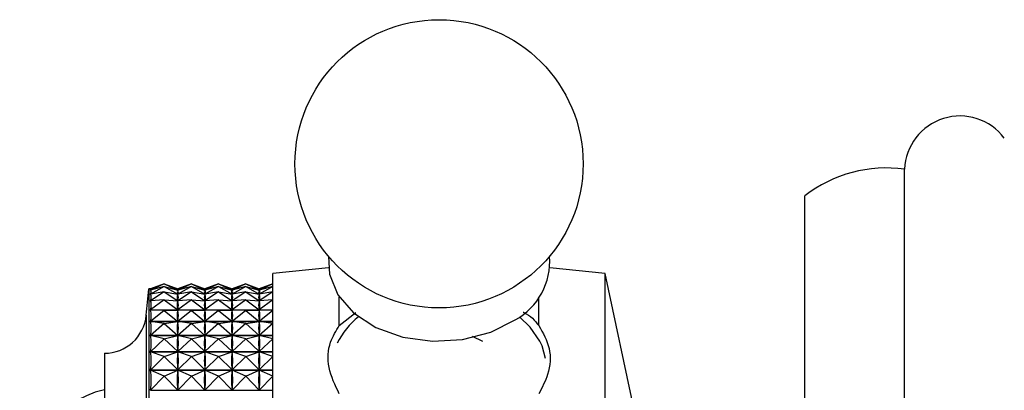
# Model space of a CAD drawing. Units: millimetres. Extents: x 5 to 995, y 5 to 995.
# Drawn here: x 173 to 196, y 506 to 514 of the extents above; entities that cross this region are included whole.
import ezdxf

# ---------------------------------------------------------------- set-up
doc = ezdxf.new("R2010")
doc.units = ezdxf.units.MM

msp = doc.modelspace()

# ---------------------------------------------------------------- linework, layer by layer
at = {"color": 7, "linetype": 'Continuous', "lineweight": 25}
for p, q in [((193.408, 492.809), (193.408, 511.109)), ((191.158, 493.409), (191.158, 510.509)), ((180.413, 508.885), (179.158, 508.759)), ((186.658, 508.759), (185.403, 508.885)), ((179.158, 495.159), (179.158, 508.759)), ((187.408, 505.209), (186.658, 508.759)), ((186.658, 495.159), (186.658, 508.759)), ((176.4, 508.409), (176.358, 508.409)), ((176.358, 508.409), (176.358, 495.509)), ((176.708, 508.527), (176.399, 508.38)), ((176.708, 508.527), (176.399, 508.409)), ((176.708, 508.467), (176.399, 508.291)), ((176.708, 508.467), (176.399, 508.38)), ((176.399, 508.409), (176.399, 508.409)), ((176.708, 508.527), (177.014, 508.382)), ((176.708, 508.527), (177.014, 508.41)), ((176.708, 508.467), (177.014, 508.293)), ((176.708, 508.467), (177.014, 508.381)), ((177.321, 508.527), (177.014, 508.382)), ((177.321, 508.527), (177.014, 508.41)), ((177.321, 508.467), (177.014, 508.293)), ((177.321, 508.467), (177.014, 508.381)), ((177.014, 508.41), (177.014, 508.409)), ((177.321, 508.527), (177.627, 508.382)), ((177.321, 508.527), (177.627, 508.41)), ((177.321, 508.467), (177.627, 508.293)), ((177.321, 508.467), (177.627, 508.381)), ((177.933, 508.527), (177.627, 508.382)), ((177.933, 508.527), (177.627, 508.41)), ((177.933, 508.467), (177.627, 508.293)), ((177.933, 508.467), (177.627, 508.381)), ((177.627, 508.41), (177.627, 508.409)), ((177.933, 508.527), (178.239, 508.382)), ((177.933, 508.527), (178.239, 508.41)), ((177.933, 508.467), (178.239, 508.293)), ((177.933, 508.467), (178.239, 508.381)), ((178.546, 508.527), (178.239, 508.382)), ((178.546, 508.527), (178.239, 508.41)), ((178.546, 508.467), (178.239, 508.293)), ((178.546, 508.467), (178.239, 508.381)), ((178.239, 508.41), (178.239, 508.409)), ((178.546, 508.527), (178.852, 508.382)), ((178.546, 508.527), (178.852, 508.41)), ((178.546, 508.467), (178.852, 508.293)), ((178.546, 508.467), (178.852, 508.381)), ((179.158, 508.527), (178.852, 508.382)), ((179.158, 508.527), (178.852, 508.41)), ((179.158, 508.467), (178.852, 508.293)), ((179.158, 508.467), (178.852, 508.381)), ((178.852, 508.41), (178.852, 508.409)), ((176.399, 508.38), (176.401, 508.38)), ((176.708, 508.345), (176.399, 508.143)), ((176.708, 508.345), (176.399, 508.29)), ((176.399, 508.291), (176.405, 508.291)), ((176.708, 508.345), (177.014, 508.145)), ((176.708, 508.345), (177.014, 508.291)), ((177.011, 508.291), (177.018, 508.291)), ((177.014, 508.383), (177.014, 508.382)), ((177.014, 508.381), (177.014, 508.377)), ((177.321, 508.345), (177.014, 508.145)), ((177.321, 508.345), (177.014, 508.291)), ((177.014, 508.296), (177.014, 508.293)), ((177.014, 508.291), (177.014, 508.285)), ((177.321, 508.345), (177.627, 508.145)), ((177.321, 508.345), (177.627, 508.291)), ((177.624, 508.291), (177.63, 508.291)), ((177.627, 508.383), (177.627, 508.382)), ((177.627, 508.381), (177.627, 508.377)), ((177.933, 508.345), (177.627, 508.145)), ((177.933, 508.345), (177.627, 508.291)), ((177.627, 508.296), (177.627, 508.293)), ((177.627, 508.291), (177.627, 508.285)), ((177.933, 508.345), (178.239, 508.145)), ((177.933, 508.345), (178.239, 508.291)), ((178.236, 508.291), (178.243, 508.291)), ((178.239, 508.383), (178.239, 508.382)), ((178.239, 508.381), (178.239, 508.377)), ((178.546, 508.345), (178.239, 508.145)), ((178.546, 508.345), (178.239, 508.291)), ((178.239, 508.296), (178.239, 508.293)), ((178.239, 508.291), (178.239, 508.285)), ((178.546, 508.345), (178.852, 508.145)), ((178.546, 508.345), (178.852, 508.291)), ((178.849, 508.291), (178.855, 508.291)), ((178.852, 508.383), (178.852, 508.382)), ((178.852, 508.381), (178.852, 508.377)), ((179.158, 508.345), (178.852, 508.145)), ((179.158, 508.345), (178.852, 508.291)), ((178.852, 508.296), (178.852, 508.293)), ((178.852, 508.291), (178.852, 508.285)), ((180.658, 507.584), (180.658, 508.225)), ((185.158, 507.584), (185.158, 508.225)), ((176.708, 508.164), (176.399, 507.937)), ((176.708, 508.164), (176.399, 508.142)), ((176.399, 508.143), (176.42, 508.143)), ((176.708, 508.164), (177.014, 507.939)), ((176.708, 508.164), (177.014, 508.142)), ((176.996, 508.143), (177.033, 508.143)), ((177.321, 508.164), (177.014, 507.939)), ((177.321, 508.164), (177.014, 508.142)), ((177.014, 508.15), (177.014, 508.145)), ((177.014, 508.142), (177.014, 508.134)), ((177.321, 508.164), (177.627, 507.939)), ((177.321, 508.164), (177.627, 508.142)), ((177.609, 508.143), (177.645, 508.143)), ((177.933, 508.164), (177.627, 507.939)), ((177.933, 508.164), (177.627, 508.142)), ((177.627, 508.15), (177.627, 508.145)), ((177.627, 508.142), (177.627, 508.134)), ((177.933, 508.164), (178.239, 507.939)), ((177.933, 508.164), (178.239, 508.142)), ((178.221, 508.143), (178.258, 508.143)), ((178.546, 508.164), (178.239, 507.939)), ((178.546, 508.164), (178.239, 508.142)), ((178.239, 508.15), (178.239, 508.145)), ((178.239, 508.142), (178.239, 508.134)), ((178.546, 508.164), (178.852, 507.939)), ((178.546, 508.164), (178.852, 508.142)), ((178.834, 508.143), (178.87, 508.143)), ((179.158, 508.164), (178.852, 507.939)), ((179.158, 508.164), (178.852, 508.142)), ((178.852, 508.15), (178.852, 508.145)), ((178.852, 508.142), (178.852, 508.134)), ((176.399, 507.937), (179.158, 507.937)), ((179.158, 507.935), (176.399, 507.935)), ((176.708, 507.925), (176.399, 507.935)), ((176.708, 507.925), (176.399, 507.675)), ((176.708, 507.925), (177.014, 507.935)), ((176.708, 507.925), (177.014, 507.678)), ((177.014, 507.947), (177.014, 507.939)), ((177.014, 507.935), (177.014, 507.926)), ((177.321, 507.925), (177.014, 507.935)), ((177.321, 507.925), (177.014, 507.678)), ((177.321, 507.925), (177.627, 507.935)), ((177.321, 507.925), (177.627, 507.678)), ((177.627, 507.947), (177.627, 507.939)), ((177.627, 507.935), (177.627, 507.926)), ((177.933, 507.925), (177.627, 507.935)), ((177.933, 507.925), (177.627, 507.678)), ((177.933, 507.925), (178.239, 507.935)), ((177.933, 507.925), (178.239, 507.678)), ((178.239, 507.947), (178.239, 507.939)), ((178.239, 507.935), (178.239, 507.926)), ((178.546, 507.925), (178.239, 507.935)), ((178.546, 507.925), (178.239, 507.678)), ((178.546, 507.925), (178.852, 507.935)), ((178.546, 507.925), (178.852, 507.678)), ((178.852, 507.947), (178.852, 507.939)), ((178.852, 507.935), (178.852, 507.926)), ((179.158, 507.925), (178.852, 507.935)), ((179.158, 507.925), (178.852, 507.678)), ((180.658, 507.584), (181.034, 507.876)), ((176.399, 507.675), (179.158, 507.675)), ((179.158, 507.673), (176.399, 507.673)), ((176.708, 507.631), (176.399, 507.673)), ((176.708, 507.631), (176.399, 507.36)), ((176.708, 507.631), (177.014, 507.673)), ((176.708, 507.631), (177.014, 507.363)), ((177.014, 507.687), (177.014, 507.678)), ((177.014, 507.673), (177.014, 507.661)), ((177.321, 507.631), (177.014, 507.673)), ((177.321, 507.631), (177.014, 507.363)), ((177.321, 507.631), (177.627, 507.673)), ((177.321, 507.631), (177.627, 507.363)), ((177.627, 507.687), (177.627, 507.678)), ((177.627, 507.673), (177.627, 507.661)), ((177.933, 507.631), (177.627, 507.673)), ((177.933, 507.631), (177.627, 507.363)), ((177.933, 507.631), (178.239, 507.673)), ((177.933, 507.631), (178.239, 507.363)), ((178.239, 507.687), (178.239, 507.678)), ((178.239, 507.673), (178.239, 507.661)), ((178.546, 507.631), (178.239, 507.673)), ((178.546, 507.631), (178.239, 507.363)), ((178.546, 507.631), (178.852, 507.673)), ((178.546, 507.631), (178.852, 507.363)), ((178.852, 507.687), (178.852, 507.678)), ((178.852, 507.673), (178.852, 507.661)), ((179.158, 507.631), (178.852, 507.673)), ((179.158, 507.631), (178.852, 507.363)), ((176.399, 507.36), (179.158, 507.36)), ((179.158, 507.357), (176.399, 507.357)), ((176.708, 507.283), (176.399, 507.357)), ((176.708, 507.283), (176.399, 506.995)), ((176.708, 507.283), (177.014, 507.357)), ((176.708, 507.283), (177.014, 506.997)), ((177.014, 507.374), (177.014, 507.363)), ((177.014, 507.357), (177.014, 507.344)), ((177.321, 507.283), (177.014, 507.357)), ((177.321, 507.283), (177.014, 506.997)), ((177.321, 507.283), (177.627, 507.357)), ((177.321, 507.283), (177.627, 506.997)), ((177.627, 507.374), (177.627, 507.363)), ((177.627, 507.357), (177.627, 507.344)), ((177.933, 507.283), (177.627, 507.357)), ((177.933, 507.283), (177.627, 506.997)), ((177.933, 507.283), (178.239, 507.357)), ((177.933, 507.283), (178.239, 506.997)), ((178.239, 507.374), (178.239, 507.363)), ((178.239, 507.357), (178.239, 507.344)), ((178.546, 507.283), (178.239, 507.357)), ((178.546, 507.283), (178.239, 506.997)), ((178.546, 507.283), (178.852, 507.357)), ((178.546, 507.283), (178.852, 506.997)), ((178.852, 507.374), (178.852, 507.363)), ((178.852, 507.357), (178.852, 507.344)), ((179.158, 507.283), (178.852, 507.357)), ((179.158, 507.283), (178.852, 506.997)), ((183.656, 507.345), (183.884, 507.23)), ((175.358, 506.959), (175.358, 496.959)), ((176.399, 506.995), (179.158, 506.995)), ((179.158, 506.991), (176.399, 506.991)), ((176.708, 506.886), (176.399, 506.991)), ((176.708, 506.886), (176.399, 506.582)), ((176.708, 506.886), (177.014, 506.991)), ((176.708, 506.886), (177.014, 506.585)), ((177.014, 507.01), (177.014, 506.997)), ((177.014, 506.991), (177.014, 506.976)), ((177.321, 506.886), (177.014, 506.991)), ((177.321, 506.886), (177.014, 506.585)), ((177.321, 506.886), (177.627, 506.991)), ((177.321, 506.886), (177.627, 506.585)), ((177.627, 507.01), (177.627, 506.997)), ((177.627, 506.991), (177.627, 506.976)), ((177.933, 506.886), (177.627, 506.991)), ((177.933, 506.886), (177.627, 506.585)), ((177.933, 506.886), (178.239, 506.991)), ((177.933, 506.886), (178.239, 506.585)), ((178.239, 507.01), (178.239, 506.997)), ((178.239, 506.991), (178.239, 506.976)), ((178.546, 506.886), (178.239, 506.991)), ((178.546, 506.886), (178.239, 506.585)), ((178.546, 506.886), (178.852, 506.991)), ((178.546, 506.886), (178.852, 506.585)), ((178.852, 507.01), (178.852, 506.997)), ((178.852, 506.991), (178.852, 506.976)), ((179.158, 506.886), (178.852, 506.991)), ((179.158, 506.886), (178.852, 506.585)), ((176.399, 506.582), (179.158, 506.582)), ((179.158, 506.579), (176.399, 506.579)), ((176.708, 506.443), (176.399, 506.579)), ((176.708, 506.443), (176.399, 506.127)), ((176.708, 506.443), (177.014, 506.577)), ((176.708, 506.443), (177.014, 506.129)), ((177.014, 506.6), (177.014, 506.585)), ((177.014, 506.577), (177.014, 506.561)), ((177.321, 506.443), (177.014, 506.577)), ((177.321, 506.443), (177.014, 506.129)), ((177.321, 506.443), (177.627, 506.577)), ((177.321, 506.443), (177.627, 506.129)), ((177.627, 506.6), (177.627, 506.585)), ((177.627, 506.577), (177.627, 506.561)), ((177.933, 506.443), (177.627, 506.577)), ((177.933, 506.443), (177.627, 506.129)), ((177.933, 506.443), (178.239, 506.577)), ((177.933, 506.443), (178.239, 506.129)), ((178.239, 506.6), (178.239, 506.585)), ((178.239, 506.577), (178.239, 506.561)), ((178.546, 506.443), (178.239, 506.577)), ((178.546, 506.443), (178.239, 506.129)), ((178.546, 506.443), (178.852, 506.577)), ((178.546, 506.443), (178.852, 506.129)), ((178.852, 506.6), (178.852, 506.585)), ((178.852, 506.577), (178.852, 506.561)), ((179.158, 506.443), (178.852, 506.577)), ((179.158, 506.443), (178.852, 506.129)), ((176.399, 506.127), (179.158, 506.127)), ((177.014, 506.146), (177.014, 506.129)), ((177.627, 506.146), (177.627, 506.129)), ((178.239, 506.146), (178.239, 506.129)), ((178.852, 506.146), (178.852, 506.129))]:
    msp.add_line(p, q, dxfattribs=at)
at = {"color": 8, "linetype": 'Continuous', "lineweight": 25}
msp.add_line((176.304, 507.817), (176.304, 496.102), dxfattribs=at)
at = {"color": 7, "linetype": 'Continuous', "lineweight": 25, "flags": 128}
for points in [[(180.417, 509.145), (180.434, 508.741), (180.623, 508.279), (180.981, 507.869), (181.482, 507.543), (182.089, 507.325), (182.757, 507.231), (183.435, 507.267), (184.075, 507.432), (184.628, 507.712)], [(185.18, 507.234), (184.963, 507.551), (184.724, 507.78)]]:
    msp.add_lwpolyline(points, dxfattribs=at)
at = {"color": 8, "linetype": 'Continuous', "lineweight": 25, "flags": 128}
msp.add_lwpolyline([(185.31, 506.84), (185.23, 507.126), (185.18, 507.234)], dxfattribs=at)
at = {"color": 7, "linetype": 'Continuous', "lineweight": 25}
msp.add_circle((182.908, 511.232), 3.25, dxfattribs=at)
for centre, radius, start, end in [((194.657, 511.061), 1.25, 36.7972, 177.7658), ((192.996, 508.138), 3, 82.0948, 127.768), ((183.895, 509.031), 1.508, 299.0851, 4.3357), ((126.302, 512.716), 50.242, 354.4038, 355.0825), ((175.358, 507.909), 0.95, 270, 354.4038), ((182.139, 506.443), 1.698, 128.0579, 154.0559), ((175.948, 503.709), 2.5, 103.6435, 180)]:
    msp.add_arc(centre, radius, start, end, dxfattribs=at)
for centre, major_axis, ratio, start_param, end_param in [((161.367, 501.959), (15.05, 6.445), 0.017062, 6.227962, 6.323795), ((192.05, 501.959), (15.05, -6.445), 0.017062, 3.104873, 3.192926), ((161.979, 501.959), (15.05, 6.445), 0.017062, 6.231852, 6.319905), ((192.662, 501.959), (15.05, -6.445), 0.017062, 3.104873, 3.192926), ((162.592, 501.959), (15.05, 6.445), 0.017062, 6.231852, 6.319905), ((193.275, 501.959), (15.05, -6.445), 0.017062, 3.104873, 3.192926), ((163.204, 501.959), (15.05, 6.445), 0.017062, 6.231852, 6.319905), ((193.887, 501.959), (15.05, -6.445), 0.017062, 3.104873, 3.192926), ((163.817, 501.959), (15.05, 6.445), 0.017062, 6.231852, 6.319905), ((161.367, 501.959), (15.046, 6.402), 0.052024, 6.213136, 6.308968), ((161.367, 501.959), (15.04, 6.316), 0.086876, 6.1988, 6.294633), ((192.05, 501.959), (15.046, -6.402), 0.052024, 3.1197, 3.207752), ((192.05, 501.959), (15.04, -6.316), 0.086876, 3.134035, 3.222088), ((161.979, 501.959), (15.046, 6.402), 0.052024, 6.217026, 6.305078), ((161.979, 501.959), (15.04, 6.316), 0.086876, 6.20269, 6.290743), ((192.662, 501.959), (15.046, -6.402), 0.052024, 3.1197, 3.207752), ((192.662, 501.959), (15.04, -6.316), 0.086876, 3.134035, 3.222088), ((162.592, 501.959), (15.046, 6.402), 0.052024, 6.217026, 6.305078), ((162.592, 501.959), (15.04, 6.316), 0.086876, 6.20269, 6.290743), ((193.275, 501.959), (15.046, -6.402), 0.052024, 3.1197, 3.207752), ((193.275, 501.959), (15.04, -6.316), 0.086876, 3.134035, 3.222088), ((163.204, 501.959), (15.046, 6.402), 0.052024, 6.217026, 6.305078), ((163.204, 501.959), (15.04, 6.316), 0.086876, 6.20269, 6.290743), ((193.887, 501.959), (15.046, -6.402), 0.052024, 3.1197, 3.207752), ((193.887, 501.959), (15.04, -6.316), 0.086876, 3.134035, 3.222088), ((163.817, 501.959), (15.046, 6.402), 0.052024, 6.217026, 6.305078), ((163.817, 501.959), (15.04, 6.316), 0.086876, 6.20269, 6.290743), ((161.367, 501.959), (15.031, 6.186), 0.121531, 6.185296, 6.281128), ((192.05, 501.959), (15.031, -6.186), 0.121531, 3.14754, 3.235592), ((161.979, 501.959), (15.031, 6.186), 0.121531, 6.189186, 6.277238), ((192.662, 501.959), (15.031, -6.186), 0.121531, 3.14754, 3.235592), ((162.592, 501.959), (15.031, 6.186), 0.121531, 6.189186, 6.277238), ((193.275, 501.959), (15.031, -6.186), 0.121531, 3.14754, 3.235592), ((163.204, 501.959), (15.031, 6.186), 0.121531, 6.189186, 6.277238), ((193.887, 501.959), (15.031, -6.186), 0.121531, 3.14754, 3.235592), ((163.817, 501.959), (15.031, 6.186), 0.121531, 6.189186, 6.277238), ((161.367, 501.959), (15.021, 6.01), 0.155879, 6.172981, 6.268813), ((192.05, 501.959), (15.021, -6.01), 0.155879, 3.159855, 3.247907), ((161.979, 501.959), (15.021, 6.01), 0.155879, 6.176871, 6.264923), ((192.662, 501.959), (15.021, -6.01), 0.155879, 3.159855, 3.247907), ((162.592, 501.959), (15.021, 6.01), 0.155879, 6.176871, 6.264923), ((193.275, 501.959), (15.021, -6.01), 0.155879, 3.159855, 3.247907), ((163.204, 501.959), (15.021, 6.01), 0.155879, 6.176871, 6.264923), ((193.887, 501.959), (15.021, -6.01), 0.155879, 3.159855, 3.247907), ((163.817, 501.959), (15.021, 6.01), 0.155879, 6.176871, 6.264923), ((161.367, 501.959), (15.01, 5.787), 0.189776, 6.162233, 6.258065), ((192.05, 501.959), (15.01, -5.787), 0.189776, 3.170603, 3.258655), ((161.979, 501.959), (15.01, 5.787), 0.189776, 6.166123, 6.254175), ((192.662, 501.959), (15.01, -5.787), 0.189776, 3.170603, 3.258655), ((162.592, 501.959), (15.01, 5.787), 0.189776, 6.166123, 6.254175), ((193.275, 501.959), (15.01, -5.787), 0.189776, 3.170603, 3.258655), ((163.204, 501.959), (15.01, 5.787), 0.189776, 6.166123, 6.254175), ((193.887, 501.959), (15.01, -5.787), 0.189776, 3.170603, 3.258655), ((163.817, 501.959), (15.01, 5.787), 0.189776, 6.166123, 6.254175), ((161.367, 501.959), (15, 5.515), 0.223035, 6.153454, 6.249286), ((192.05, 501.959), (15, -5.515), 0.223035, 3.179382, 3.267434), ((161.979, 501.959), (15, 5.515), 0.223035, 6.157344, 6.245396), ((192.662, 501.959), (15, -5.515), 0.223035, 3.179382, 3.267434), ((162.592, 501.959), (15, 5.515), 0.223035, 6.157344, 6.245396), ((193.275, 501.959), (15, -5.515), 0.223035, 3.179382, 3.267434), ((163.204, 501.959), (15, 5.515), 0.223035, 6.157344, 6.245396), ((193.887, 501.959), (15, -5.515), 0.223035, 3.179382, 3.267434), ((163.817, 501.959), (15, 5.515), 0.223035, 6.157344, 6.245396), ((161.367, 501.959), (14.991, 5.191), 0.255411, 6.147068, 6.2429), ((192.05, 501.959), (14.991, -5.191), 0.255411, 3.185768, 3.27382), ((161.979, 501.959), (14.991, 5.191), 0.255411, 6.150958, 6.23901), ((192.662, 501.959), (14.991, -5.191), 0.255411, 3.185768, 3.27382), ((162.592, 501.959), (14.991, 5.191), 0.255411, 6.150958, 6.23901), ((193.275, 501.959), (14.991, -5.191), 0.255411, 3.185768, 3.27382), ((163.204, 501.959), (14.991, 5.191), 0.255411, 6.150958, 6.23901), ((193.887, 501.959), (14.991, -5.191), 0.255411, 3.185768, 3.27382), ((163.817, 501.959), (14.991, 5.191), 0.255411, 6.150958, 6.23901), ((161.367, 501.959), (14.987, 4.812), 0.286586, 6.143508, 6.239341), ((192.05, 501.959), (14.987, -4.812), 0.286586, 3.189327, 3.27738), ((161.979, 501.959), (14.987, 4.812), 0.286586, 6.147398, 6.235451), ((192.662, 501.959), (14.987, -4.812), 0.286586, 3.189327, 3.27738), ((162.592, 501.959), (14.987, 4.812), 0.286586, 6.147398, 6.235451), ((193.275, 501.959), (14.987, -4.812), 0.286586, 3.189327, 3.27738), ((163.204, 501.959), (14.987, 4.812), 0.286586, 6.147398, 6.235451), ((193.887, 501.959), (14.987, -4.812), 0.286586, 3.189327, 3.27738), ((163.817, 501.959), (14.987, 4.812), 0.286586, 6.147398, 6.235451)]:
    msp.add_ellipse(centre, major_axis=major_axis, ratio=ratio, start_param=start_param, end_param=end_param, dxfattribs=at)
for points, knots in [([(184.802, 507.887), (184.808, 507.885), (184.972, 507.814), (185.067, 507.697), (185.158, 507.584)], [0, 0, 0, 0, 0.034482, 1, 1, 1, 1]), ([(180.658, 506.042), (180.563, 506.241), (180.373, 506.638), (180.408, 507.181), (180.584, 507.463), (180.658, 507.584)], [0, 0, 0, 0, 0.365023, 0.730378, 1, 1, 1, 1]), ([(185.158, 507.584), (185.253, 507.418), (185.444, 507.086), (185.408, 506.53), (185.233, 506.188), (185.158, 506.042)], [0, 0, 0, 0, 0.365023, 0.730378, 1, 1, 1, 1])]:
    msp.add_open_spline(points, degree=3, knots=knots, dxfattribs=at)

doc.saveas('drawing.dxf')
